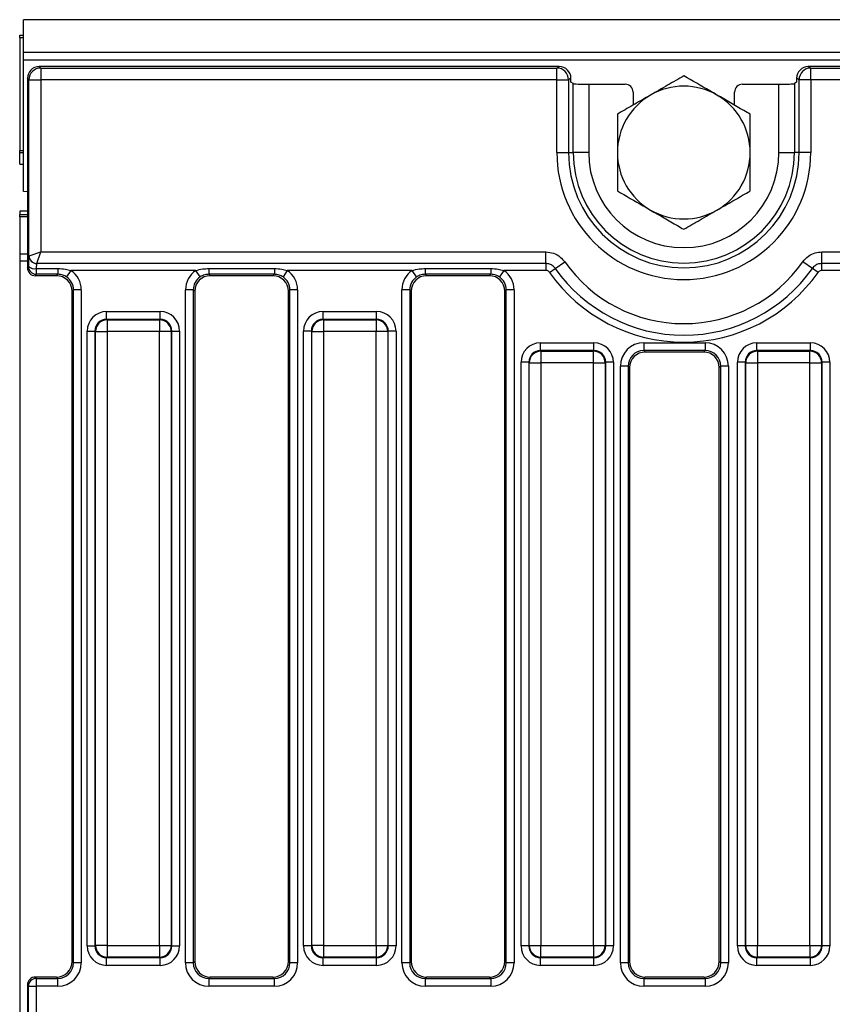
# Model space of a CAD drawing. Units: millimetres. Extents: x 8 to 418, y -29 to 291.
# Drawn here: x 35 to 50, y 140 to 158 of the extents above; entities that cross this region are included whole.
import ezdxf

# ---------------------------------------------------------------- set-up
doc = ezdxf.new("R2010")
doc.units = ezdxf.units.MM

msp = doc.modelspace()

# ---------------------------------------------------------------- linework, layer by layer
at = {"color": 7, "linetype": 'Continuous', "lineweight": 25}
for p, q in [((177.881831, 157.633862), (35.167545, 157.633862)), ((35.167545, 157.033862), (35.167545, 157.633862)), ((35.096116, 157.348148), (35.167545, 157.348148)), ((35.096116, 157.305291), (35.096116, 157.348148)), ((35.096116, 157.305291), (35.096116, 155.242582)), ((177.881831, 157.033862), (35.167545, 157.033862)), ((35.167545, 156.891005), (35.167545, 157.033862)), ((177.881831, 156.891005), (35.167545, 156.891005)), ((35.167545, 154.491005), (35.167545, 156.891005)), ((35.452966, 156.776719), (35.479757, 156.749928)), ((44.962359, 156.776719), (35.452966, 156.776719)), ((44.917633, 156.749928), (44.962359, 156.776719)), ((49.515589, 156.776719), (49.560314, 156.749928)), ((92.105216, 156.776719), (49.515589, 156.776719)), ((35.479757, 156.749928), (35.479757, 156.535936)), ((35.479757, 156.749928), (44.917633, 156.749928)), ((44.917633, 156.535936), (44.917633, 156.749928)), ((49.560314, 156.535936), (49.560314, 156.749928)), ((49.560314, 156.749928), (92.06049, 156.749928)), ((35.265765, 156.535936), (35.238974, 156.562727)), ((35.238974, 156.562727), (35.238974, 153.09632)), ((35.265765, 156.535936), (35.479757, 156.535936)), ((35.265765, 153.316166), (35.265765, 156.535936)), ((44.917633, 156.535936), (35.479757, 156.535936)), ((35.479757, 156.535936), (35.479757, 153.388104)), ((44.917633, 156.535936), (45.131103, 156.535936)), ((44.917633, 155.205291), (44.917633, 156.535936)), ((45.176482, 156.563118), (45.131103, 156.535936)), ((45.131103, 156.535936), (45.131103, 155.205291)), ((45.176482, 156.491005), (45.176482, 156.563118)), ((45.216155, 156.46724), (45.176482, 156.491005)), ((45.216155, 155.205291), (45.216155, 156.46724)), ((45.500782, 156.453571), (45.500782, 155.205291)), ((45.500782, 156.453571), (46.167653, 156.453571)), ((48.310294, 156.453571), (48.977165, 156.453571)), ((48.977165, 155.205291), (48.977165, 156.453571)), ((49.301465, 156.491005), (49.261792, 156.46724)), ((49.261792, 156.46724), (49.261792, 155.205291)), ((49.346844, 156.535936), (49.301465, 156.563118)), ((49.301465, 156.563118), (49.301465, 156.491005)), ((49.560314, 156.535936), (49.346844, 156.535936)), ((49.346844, 155.205291), (49.346844, 156.535936)), ((92.06049, 156.535936), (49.560314, 156.535936)), ((49.560314, 156.535936), (49.560314, 155.205291)), ((46.310402, 156.31117), (46.310402, 156.071316)), ((48.167545, 156.071316), (48.167545, 156.31117)), ((35.096116, 155.199731), (35.096116, 155.242582)), ((35.096116, 154.991005), (35.096116, 155.199731)), ((44.917633, 155.205291), (45.131103, 155.205291)), ((45.131103, 155.205291), (45.216155, 155.205291)), ((45.500782, 155.205291), (45.216155, 155.205291)), ((48.977165, 155.205291), (49.261792, 155.205291)), ((49.346844, 155.205291), (49.261792, 155.205291)), ((49.560314, 155.205291), (49.346844, 155.205291)), ((35.096116, 154.991005), (35.167545, 154.991005)), ((35.238974, 154.487425), (35.167545, 154.491005)), ((35.238974, 154.133862), (35.096116, 154.133862)), ((35.096116, 154.133862), (35.096116, 154.071011)), ((35.096116, 154.02816), (35.096116, 154.071011)), ((35.096116, 154.02816), (35.096116, 153.348148)), ((35.238974, 153.348148), (35.096116, 153.348148)), ((35.096116, 153.348148), (35.096116, 153.218865)), ((35.268469, 153.317675), (35.479757, 153.388104)), ((35.409328, 153.176816), (35.479757, 153.388104)), ((35.479757, 153.388104), (44.715084, 153.388104)), ((44.715084, 153.176816), (44.715084, 153.388104)), ((49.762863, 153.388104), (91.857941, 153.388104)), ((49.762863, 153.176816), (49.762863, 153.388104)), ((35.096116, 153.218865), (35.096116, 110.620288)), ((35.265765, 153.316166), (35.268469, 153.317675)), ((35.409328, 153.176816), (35.408427, 153.176101)), ((44.715084, 153.176816), (35.409328, 153.176816)), ((44.715084, 153.176816), (44.715084, 153.050043)), ((44.888637, 153.086686), (45.061477, 153.208215)), ((49.58931, 153.086686), (49.41647, 153.208215)), ((91.857941, 153.176816), (49.762863, 153.176816)), ((49.762863, 153.050043), (49.762863, 153.176816)), ((35.238974, 153.09632), (35.25486, 153.122841)), ((35.397522, 153.084526), (35.795588, 153.084526)), ((35.397522, 153.084526), (35.397522, 152.980527)), ((35.795588, 153.084526), (35.795588, 152.980527)), ((36.032313, 153.050043), (35.953531, 152.932121)), ((38.317063, 153.050043), (36.032313, 153.050043)), ((38.395845, 152.932121), (38.317063, 153.050043)), ((38.553787, 153.084526), (39.752731, 153.084526)), ((38.553787, 153.084526), (38.553787, 152.980527)), ((39.752731, 153.084526), (39.752731, 152.980527)), ((39.989456, 153.050043), (39.910674, 152.932121)), ((42.274206, 153.050043), (39.989456, 153.050043)), ((42.352988, 152.932121), (42.274206, 153.050043)), ((42.51093, 153.084526), (43.709874, 153.084526)), ((42.51093, 153.084526), (42.51093, 152.980527)), ((43.709874, 153.084526), (43.709874, 152.980527)), ((43.946599, 153.050043), (43.867817, 152.932121)), ((44.715084, 153.050043), (43.946599, 153.050043)), ((44.784934, 153.013768), (44.888637, 153.086686)), ((49.693014, 153.013768), (49.58931, 153.086686)), ((50.188491, 153.050043), (49.762863, 153.050043)), ((35.397522, 152.980527), (35.381374, 152.953571)), ((35.768632, 152.953571), (35.381374, 152.953571)), ((35.795588, 152.980527), (35.397522, 152.980527)), ((35.768632, 152.953571), (35.795588, 152.980527)), ((39.752731, 152.980527), (38.553787, 152.980527)), ((38.553787, 152.980527), (38.580743, 152.953571)), ((39.725775, 152.953571), (38.580743, 152.953571)), ((39.725775, 152.953571), (39.752731, 152.980527)), ((43.709874, 152.980527), (42.51093, 152.980527)), ((42.51093, 152.980527), (42.537886, 152.953571)), ((43.682918, 152.953571), (42.537886, 152.953571)), ((43.682918, 152.953571), (43.709874, 152.980527)), ((36.079345, 152.69503), (36.053259, 152.668944)), ((36.053259, 140.418489), (36.053259, 152.668944)), ((36.221659, 152.69503), (36.079345, 152.69503)), ((36.079345, 140.392403), (36.079345, 152.69503)), ((36.221659, 152.69503), (36.221659, 140.392403)), ((38.27003, 152.69503), (38.127717, 152.69503)), ((38.127717, 140.392403), (38.127717, 152.69503)), ((38.27003, 152.69503), (38.27003, 140.392403)), ((38.296116, 152.668944), (38.27003, 152.69503)), ((38.296116, 152.668944), (38.296116, 140.418489)), ((40.036488, 152.69503), (40.010402, 152.668944)), ((40.010402, 140.418489), (40.010402, 152.668944)), ((40.178802, 152.69503), (40.036488, 152.69503)), ((40.036488, 140.392403), (40.036488, 152.69503)), ((40.178802, 152.69503), (40.178802, 140.392403)), ((42.227173, 152.69503), (42.08486, 152.69503)), ((42.08486, 140.392403), (42.08486, 152.69503)), ((42.227173, 152.69503), (42.227173, 140.392403)), ((42.253259, 152.668944), (42.227173, 152.69503)), ((42.253259, 152.668944), (42.253259, 140.418489)), ((43.993631, 152.69503), (43.967545, 152.668944)), ((43.967545, 140.418489), (43.967545, 152.668944)), ((44.135945, 152.69503), (43.993631, 152.69503)), ((43.993631, 140.392403), (43.993631, 152.69503)), ((44.135945, 152.69503), (44.135945, 140.392403)), ((36.685282, 152.156448), (36.685282, 152.298761)), ((36.685282, 152.298761), (37.664094, 152.298761)), ((37.664094, 152.156448), (37.664094, 152.298761)), ((40.642424, 152.156448), (40.642424, 152.298761)), ((40.642424, 152.298761), (41.621237, 152.298761)), ((41.621237, 152.156448), (41.621237, 152.298761)), ((36.685282, 152.156448), (36.694254, 152.147475)), ((37.664094, 152.156448), (36.685282, 152.156448)), ((36.694254, 152.147475), (37.655122, 152.147475)), ((36.694254, 152.147475), (36.694254, 151.934005)), ((37.655122, 152.147475), (37.664094, 152.156448)), ((37.655122, 152.147475), (37.655122, 151.934005)), ((40.642424, 152.156448), (40.651397, 152.147475)), ((41.621237, 152.156448), (40.642424, 152.156448)), ((40.651397, 152.147475), (40.651397, 151.934005)), ((40.651397, 152.147475), (41.612265, 152.147475)), ((41.612265, 152.147475), (41.621237, 152.156448)), ((41.612265, 152.147475), (41.612265, 151.934005)), ((36.329498, 151.942977), (36.471811, 151.942977)), ((36.329498, 140.703406), (36.329498, 151.942977)), ((36.480784, 151.934005), (36.471811, 151.942977)), ((36.471811, 151.942977), (36.471811, 140.703406)), ((36.480784, 151.934005), (36.694254, 151.934005)), ((36.480784, 140.712379), (36.480784, 151.934005)), ((37.655122, 151.934005), (36.694254, 151.934005)), ((36.694254, 151.934005), (36.694254, 140.712379)), ((37.868592, 151.934005), (37.655122, 151.934005)), ((37.655122, 140.712379), (37.655122, 151.934005)), ((37.877565, 151.942977), (37.868592, 151.934005)), ((37.868592, 151.934005), (37.868592, 140.712379)), ((37.877565, 140.703406), (37.877565, 151.942977)), ((37.877565, 151.942977), (38.019878, 151.942977)), ((38.019878, 151.942977), (38.019878, 140.703406)), ((40.428954, 151.942977), (40.286641, 151.942977)), ((40.286641, 140.703406), (40.286641, 151.942977)), ((40.437927, 151.934005), (40.428954, 151.942977)), ((40.428954, 151.942977), (40.428954, 140.703406)), ((40.437927, 151.934005), (40.651397, 151.934005)), ((40.437927, 140.712379), (40.437927, 151.934005)), ((41.612265, 151.934005), (40.651397, 151.934005)), ((40.651397, 151.934005), (40.651397, 140.712379)), ((41.825735, 151.934005), (41.612265, 151.934005)), ((41.612265, 140.712379), (41.612265, 151.934005)), ((41.834707, 151.942977), (41.825735, 151.934005)), ((41.825735, 151.934005), (41.825735, 140.712379)), ((41.834707, 140.703406), (41.834707, 151.942977)), ((41.977021, 151.942977), (41.834707, 151.942977)), ((41.977021, 151.942977), (41.977021, 140.703406)), ((44.618315, 151.585019), (44.618315, 151.727333)), ((44.618315, 151.727333), (45.597127, 151.727333)), ((45.597127, 151.585019), (45.597127, 151.727333)), ((46.506438, 151.727333), (47.628652, 151.727333)), ((46.506438, 151.727333), (46.506438, 151.585019)), ((47.628652, 151.727333), (47.628652, 151.585019)), ((48.575458, 151.585019), (48.575458, 151.727333)), ((48.575458, 151.727333), (49.55427, 151.727333)), ((49.55427, 151.585019), (49.55427, 151.727333)), ((44.618315, 151.585019), (44.627287, 151.576047)), ((45.597127, 151.585019), (44.618315, 151.585019)), ((44.627287, 151.576047), (44.627287, 151.362576)), ((44.627287, 151.576047), (45.588155, 151.576047)), ((45.588155, 151.576047), (45.597127, 151.585019)), ((45.588155, 151.362576), (45.588155, 151.576047)), ((47.628652, 151.585019), (46.506438, 151.585019)), ((46.506438, 151.585019), (46.532524, 151.558933)), ((47.602566, 151.558933), (46.532524, 151.558933)), ((47.602566, 151.558933), (47.628652, 151.585019)), ((48.575458, 151.585019), (48.58443, 151.576047)), ((49.55427, 151.585019), (48.575458, 151.585019)), ((48.58443, 151.576047), (48.58443, 151.362576)), ((48.58443, 151.576047), (49.545298, 151.576047)), ((49.545298, 151.576047), (49.55427, 151.585019)), ((49.545298, 151.362576), (49.545298, 151.576047)), ((44.404845, 151.371549), (44.262531, 151.371549)), ((44.262531, 140.703406), (44.262531, 151.371549)), ((44.413817, 151.362576), (44.404845, 151.371549)), ((44.404845, 151.371549), (44.404845, 140.703406)), ((45.810598, 151.371549), (45.801625, 151.362576)), ((45.810598, 140.703406), (45.810598, 151.371549)), ((45.952911, 151.371549), (45.810598, 151.371549)), ((45.952911, 151.371549), (45.952911, 140.703406)), ((48.361987, 151.371549), (48.219674, 151.371549)), ((48.219674, 140.703406), (48.219674, 151.371549)), ((48.37096, 151.362576), (48.361987, 151.371549)), ((48.361987, 151.371549), (48.361987, 140.703406)), ((49.767741, 151.371549), (49.758768, 151.362576)), ((49.767741, 140.703406), (49.767741, 151.371549)), ((49.910054, 151.371549), (49.767741, 151.371549)), ((49.910054, 151.371549), (49.910054, 140.703406)), ((44.413817, 151.362576), (44.627287, 151.362576)), ((44.413817, 140.712379), (44.413817, 151.362576)), ((45.588155, 151.362576), (44.627287, 151.362576)), ((44.627287, 151.362576), (44.627287, 140.712379)), ((45.588155, 151.362576), (45.801625, 151.362576)), ((45.588155, 140.712379), (45.588155, 151.362576)), ((45.801625, 151.362576), (45.801625, 140.712379)), ((46.079498, 140.392403), (46.079498, 151.300392)), ((46.221811, 151.300392), (46.079498, 151.300392)), ((46.221811, 151.300392), (46.221811, 140.392403)), ((46.247897, 151.274306), (46.221811, 151.300392)), ((46.247897, 151.274306), (46.247897, 140.418489)), ((47.913279, 151.300392), (47.887193, 151.274306)), ((47.887193, 140.418489), (47.887193, 151.274306)), ((48.055592, 151.300392), (47.913279, 151.300392)), ((47.913279, 140.392403), (47.913279, 151.300392)), ((48.055592, 151.300392), (48.055592, 140.392403)), ((48.37096, 151.362576), (48.58443, 151.362576)), ((48.37096, 140.712379), (48.37096, 151.362576)), ((49.545298, 151.362576), (48.58443, 151.362576)), ((48.58443, 151.362576), (48.58443, 140.712379)), ((49.545298, 151.362576), (49.758768, 151.362576)), ((49.545298, 140.712379), (49.545298, 151.362576)), ((49.758768, 151.362576), (49.758768, 140.712379)), ((36.329498, 140.703406), (36.471811, 140.703406)), ((36.471811, 140.703406), (36.480784, 140.712379)), ((36.694254, 140.712379), (36.480784, 140.712379)), ((36.694254, 140.712379), (37.655122, 140.712379)), ((36.694254, 140.712379), (36.694254, 140.498909)), ((37.655122, 140.712379), (37.868592, 140.712379)), ((37.655122, 140.712379), (37.655122, 140.498909)), ((37.868592, 140.712379), (37.877565, 140.703406)), ((37.877565, 140.703406), (38.019878, 140.703406)), ((40.428954, 140.703406), (40.286641, 140.703406)), ((40.428954, 140.703406), (40.437927, 140.712379)), ((40.651397, 140.712379), (40.437927, 140.712379)), ((40.651397, 140.712379), (41.612265, 140.712379)), ((40.651397, 140.712379), (40.651397, 140.498909)), ((41.612265, 140.712379), (41.825735, 140.712379)), ((41.612265, 140.712379), (41.612265, 140.498909)), ((41.825735, 140.712379), (41.834707, 140.703406)), ((41.977021, 140.703406), (41.834707, 140.703406)), ((44.404845, 140.703406), (44.262531, 140.703406)), ((44.404845, 140.703406), (44.413817, 140.712379)), ((44.413817, 140.712379), (44.627287, 140.712379)), ((44.627287, 140.712379), (45.588155, 140.712379)), ((44.627287, 140.498909), (44.627287, 140.712379)), ((45.588155, 140.712379), (45.801625, 140.712379)), ((45.588155, 140.712379), (45.588155, 140.498909)), ((45.801625, 140.712379), (45.810598, 140.703406)), ((45.952911, 140.703406), (45.810598, 140.703406)), ((48.361987, 140.703406), (48.219674, 140.703406)), ((48.361987, 140.703406), (48.37096, 140.712379)), ((48.37096, 140.712379), (48.58443, 140.712379)), ((48.58443, 140.712379), (49.545298, 140.712379)), ((48.58443, 140.498909), (48.58443, 140.712379)), ((49.545298, 140.712379), (49.758768, 140.712379)), ((49.545298, 140.712379), (49.545298, 140.498909)), ((49.758768, 140.712379), (49.767741, 140.703406)), ((49.910054, 140.703406), (49.767741, 140.703406)), ((36.053259, 140.418489), (36.079345, 140.392403)), ((36.221659, 140.392403), (36.079345, 140.392403)), ((36.694254, 140.498909), (36.685282, 140.489936)), ((36.685282, 140.489936), (37.664094, 140.489936)), ((36.685282, 140.347623), (36.685282, 140.489936)), ((37.655122, 140.498909), (36.694254, 140.498909)), ((37.664094, 140.489936), (37.655122, 140.498909)), ((37.664094, 140.347623), (37.664094, 140.489936)), ((38.27003, 140.392403), (38.127717, 140.392403)), ((38.27003, 140.392403), (38.296116, 140.418489)), ((40.010402, 140.418489), (40.036488, 140.392403)), ((40.178802, 140.392403), (40.036488, 140.392403)), ((40.651397, 140.498909), (40.642424, 140.489936)), ((40.642424, 140.489936), (41.621237, 140.489936)), ((40.642424, 140.347623), (40.642424, 140.489936)), ((41.612265, 140.498909), (40.651397, 140.498909)), ((41.621237, 140.489936), (41.612265, 140.498909)), ((41.621237, 140.347623), (41.621237, 140.489936)), ((42.227173, 140.392403), (42.08486, 140.392403)), ((42.227173, 140.392403), (42.253259, 140.418489)), ((43.967545, 140.418489), (43.993631, 140.392403)), ((44.135945, 140.392403), (43.993631, 140.392403)), ((44.627287, 140.498909), (44.618315, 140.489936)), ((44.618315, 140.489936), (45.597127, 140.489936)), ((44.618315, 140.347623), (44.618315, 140.489936)), ((45.588155, 140.498909), (44.627287, 140.498909)), ((45.597127, 140.489936), (45.588155, 140.498909)), ((45.597127, 140.347623), (45.597127, 140.489936)), ((46.221811, 140.392403), (46.079498, 140.392403)), ((46.221811, 140.392403), (46.247897, 140.418489)), ((47.887193, 140.418489), (47.913279, 140.392403)), ((48.055592, 140.392403), (47.913279, 140.392403)), ((48.58443, 140.498909), (48.575458, 140.489936)), ((48.575458, 140.489936), (49.55427, 140.489936)), ((48.575458, 140.347623), (48.575458, 140.489936)), ((49.545298, 140.498909), (48.58443, 140.498909)), ((49.55427, 140.489936), (49.545298, 140.498909)), ((49.55427, 140.347623), (49.55427, 140.489936)), ((37.664094, 140.347623), (36.685282, 140.347623)), ((41.621237, 140.347623), (40.642424, 140.347623)), ((45.597127, 140.347623), (44.618315, 140.347623)), ((49.55427, 140.347623), (48.575458, 140.347623)), ((35.381374, 140.133862), (35.397, 140.107776)), ((35.768632, 140.133862), (35.381374, 140.133862)), ((35.397, 140.107776), (35.397, 139.965463)), ((35.397, 140.107776), (35.794718, 140.107776)), ((35.794718, 140.107776), (35.768632, 140.133862)), ((35.794718, 139.965463), (35.794718, 140.107776)), ((38.580743, 140.133862), (38.554657, 140.107776)), ((38.554657, 140.107776), (38.554657, 139.965463)), ((38.554657, 140.107776), (39.751861, 140.107776)), ((39.725775, 140.133862), (38.580743, 140.133862)), ((39.751861, 140.107776), (39.725775, 140.133862)), ((39.751861, 140.107776), (39.751861, 139.965463)), ((42.537886, 140.133862), (42.5118, 140.107776)), ((42.5118, 140.107776), (42.5118, 139.965463)), ((42.5118, 140.107776), (43.709004, 140.107776)), ((43.682918, 140.133862), (42.537886, 140.133862)), ((43.709004, 140.107776), (43.682918, 140.133862)), ((43.709004, 140.107776), (43.709004, 139.965463)), ((46.532524, 140.133862), (46.506438, 140.107776)), ((46.506438, 140.107776), (46.506438, 139.965463)), ((46.506438, 140.107776), (47.628652, 140.107776)), ((47.602566, 140.133862), (46.532524, 140.133862)), ((47.628652, 140.107776), (47.602566, 140.133862)), ((47.628652, 140.107776), (47.628652, 139.965463)), ((35.254339, 139.965463), (35.238974, 139.991114)), ((35.238974, 139.991114), (35.238974, 138.133754)), ((35.254339, 139.965463), (35.397, 139.965463)), ((35.254339, 138.159405), (35.254339, 139.965463)), ((35.397, 139.965463), (35.397, 138.159405)), ((35.794718, 139.965463), (35.397, 139.965463)), ((39.751861, 139.965463), (38.554657, 139.965463)), ((43.709004, 139.965463), (42.5118, 139.965463)), ((47.628652, 139.965463), (46.506438, 139.965463))]:
    msp.add_line(p, q, dxfattribs=at)
at = {"color": 8, "linetype": 'Continuous', "lineweight": 25}
for p, q in [((35.167545, 157.305291), (35.096116, 157.305291)), ((35.096116, 155.242582), (35.167545, 155.242582)), ((35.167545, 155.199731), (35.096116, 155.199731)), ((35.096116, 154.071011), (35.238974, 154.071011)), ((35.238974, 154.02816), (35.096116, 154.02816)), ((35.238974, 153.218865), (35.096116, 153.218865))]:
    msp.add_line(p, q, dxfattribs=at)
at = {"color": 7, "linetype": 'Continuous', "lineweight": 25}
for centre, radius, start, end in [((35.480445, 156.535248), 0.214681, 90.1835963, 179.8164037), ((44.916225, 156.535052), 0.21488, 0.2356632, 89.624469), ((49.561722, 156.535052), 0.21488, 90.375531, 179.7643368), ((47.238974, 155.205291), 1.214286, 60, 120), ((47.238974, 155.205291), 1.214286, 120, 180), ((47.238974, 155.205291), 1.214286, 360, 60), ((47.238974, 155.205291), 2.32134, 180, 0), ((47.238974, 155.205291), 2.10787, 180, 0), ((47.238974, 155.205291), 2.022818, 180, 0), ((47.238974, 155.205291), 1.738191, 180, 0), ((47.238974, 155.205291), 1.214286, 180, 240), ((47.238974, 155.205291), 1.214286, 300, 360), ((47.238974, 155.205291), 1.214286, 240, 300), ((35.408843, 153.31921), 0.14311, 181.2190762, 269.8333432), ((35.41401, 153.322357), 0.145616, 181.8424782, 268.1575218), ((47.238974, 154.739285), 2.661892, 215.1123257, 324.8876743), ((35.369127, 153.263553), 0.181265, 230.9212787, 279.0122592), ((35.398111, 153.12378), 0.143254, 180.375531, 269.7643368), ((47.238974, 154.739285), 2.999954, 215.1123257, 324.8876743), ((47.238974, 154.739285), 2.87318, 215.1123257, 324.8876743), ((36.696164, 151.932095), 0.215389, 90.5081258, 179.4918742), ((37.653212, 151.932095), 0.215389, 0.5081258, 89.4918742), ((40.653307, 151.932095), 0.215389, 90.5081258, 179.4918742), ((41.610354, 151.932095), 0.215389, 0.5081258, 89.4918742), ((44.629197, 151.360666), 0.215389, 90.5081258, 179.4918742), ((45.586245, 151.360666), 0.215389, 0.5081258, 89.4918742), ((48.58634, 151.360666), 0.215389, 90.5081258, 179.4918742), ((49.543388, 151.360666), 0.215389, 0.5081258, 89.4918742), ((36.696164, 140.714289), 0.215389, 180.5081258, 269.4918742), ((37.653212, 140.714289), 0.215389, 270.5081258, 359.4918742), ((40.653307, 140.714289), 0.215389, 180.5081258, 269.4918742), ((41.610354, 140.714289), 0.215389, 270.5081258, 359.4918742), ((44.629197, 140.714289), 0.215389, 180.5081258, 269.4918742), ((45.586245, 140.714289), 0.215389, 270.5081258, 359.4918742), ((48.58634, 140.714289), 0.215389, 180.5081258, 269.4918742), ((49.543388, 140.714289), 0.215389, 270.5081258, 359.4918742), ((35.39759, 139.964524), 0.143254, 90.2356632, 179.624469)]:
    msp.add_arc(centre, radius, start, end, dxfattribs=at)
for centre, major_axis, ratio, start_param, end_param in [((35.453553, 156.56214), (-0.151938, 0.151938), 0.997264689, 5.499156672, 7.067213943), ((44.961377, 156.56214), (0.184781, 0.110688), 0.994839797, 5.745761928, 7.31199686), ((49.51657, 156.56214), (0.184781, -0.110688), 0.994839797, 2.112781101, 3.679016033), ((45.500782, 156.468545), (0.285714, 0), 0.052407779, 3.228859116, 4.71238898), ((46.166999, 156.310518), (0.123187, 0.073792), 0.994839797, 5.745761928, 7.31199686), ((48.310948, 156.310518), (0.123187, -0.073792), 0.994839797, 2.112781101, 3.679016033), ((48.977165, 156.468545), (0.285714, 0), 0.052407779, 4.71238898, 6.195918845), ((35.268564, 153.050043), (0, 0.271429), 0.052407779, 0.198045789, 1.299269274), ((35.411225, 153.050043), (0, 0.128571), 0.110638645, 0.198045789, 1.299269274), ((35.382027, 153.096974), (0.073792, 0.123187), 0.994839797, 2.112781101, 3.679016033), ((35.79145, 152.691762), (0.305357, 0.305357), 0.992432509, 5.501585242, 6.478148176), ((38.557925, 152.691762), (-0.305357, 0.305357), 0.992432509, 6.088222439, 7.064785372), ((39.748593, 152.691762), (0.305357, 0.305357), 0.992432509, 5.501585242, 6.478148176), ((42.515068, 152.691762), (-0.305357, 0.305357), 0.992432509, 6.088222439, 7.064785372), ((43.705736, 152.691762), (0.305357, 0.305357), 0.992432509, 5.501585242, 6.478148176), ((35.766454, 152.666765), (0.203571, 0.203571), 0.992432509, 5.501585242, 7.064785372), ((35.79145, 152.691762), (0.205106, 0.205106), 0.985006684, 5.501585242, 6.478148176), ((38.557925, 152.691762), (0.205106, -0.205106), 0.985006684, 2.946629785, 3.923192719), ((38.582922, 152.666765), (-0.203571, 0.203571), 0.992432509, 5.501585242, 7.064785372), ((39.723596, 152.666765), (0.203571, 0.203571), 0.992432509, 5.501585242, 7.064785372), ((39.748593, 152.691762), (0.205106, 0.205106), 0.985006684, 5.501585242, 6.478148176), ((42.515068, 152.691762), (0.205106, -0.205106), 0.985006684, 2.946629785, 3.923192719), ((42.540065, 152.666765), (-0.203571, 0.203571), 0.992432509, 5.501585242, 7.064785372), ((43.680739, 152.666765), (0.203571, 0.203571), 0.992432509, 5.501585242, 7.064785372), ((43.705736, 152.691762), (0.205106, 0.205106), 0.985006684, 5.501585242, 6.478148176), ((36.688005, 151.940254), (-0.254464, 0.254464), 0.992432509, 5.501585242, 7.064785372), ((37.661371, 151.940254), (0.254464, 0.254464), 0.992432509, 5.501585242, 7.064785372), ((40.645148, 151.940254), (-0.254464, 0.254464), 0.992432509, 5.501585242, 7.064785372), ((41.618514, 151.940254), (0.254464, 0.254464), 0.992432509, 5.501585242, 7.064785372), ((36.688005, 151.940254), (0.154213, -0.154213), 0.982556043, 2.359992588, 3.923192719), ((37.661371, 151.940254), (0.154213, 0.154213), 0.982556043, 5.501585242, 7.064785372), ((40.645148, 151.940254), (0.154213, -0.154213), 0.982556043, 2.359992588, 3.923192719), ((41.618514, 151.940254), (0.154213, 0.154213), 0.982556043, 5.501585242, 7.064785372), ((44.621038, 151.368826), (-0.254464, 0.254464), 0.992432509, 5.501585242, 7.064785372), ((45.594404, 151.368826), (0.254464, 0.254464), 0.992432509, 5.501585242, 7.064785372), ((46.509706, 151.297124), (0.305357, -0.305357), 0.992432509, 2.359992588, 3.923192719), ((47.625384, 151.297124), (-0.305357, -0.305357), 0.992432509, 2.359992588, 3.923192719), ((48.578181, 151.368826), (-0.254464, 0.254464), 0.992432509, 5.501585242, 7.064785372), ((49.551547, 151.368826), (0.254464, 0.254464), 0.992432509, 5.501585242, 7.064785372), ((44.621038, 151.368826), (0.154213, -0.154213), 0.982556043, 2.359992588, 3.923192719), ((45.594404, 151.368826), (0.154213, 0.154213), 0.982556043, 5.501585242, 7.064785372), ((46.509706, 151.297124), (0.205106, -0.205106), 0.985006684, 2.359992588, 3.923192719), ((46.534703, 151.272127), (0.203571, -0.203571), 0.992432509, 2.359992588, 3.923192719), ((47.600387, 151.272127), (-0.203571, -0.203571), 0.992432509, 2.359992588, 3.923192719), ((47.625384, 151.297124), (0.205106, 0.205106), 0.985006684, 5.501585242, 7.064785372), ((48.578181, 151.368826), (0.154213, -0.154213), 0.982556043, 2.359992588, 3.923192719), ((49.551547, 151.368826), (0.154213, 0.154213), 0.982556043, 5.501585242, 7.064785372), ((36.688005, 140.70613), (-0.254464, -0.254464), 0.992432509, 5.501585242, 7.064785372), ((36.688005, 140.70613), (0.154213, 0.154213), 0.982556043, 2.359992588, 3.923192719), ((37.661371, 140.70613), (0.154213, -0.154213), 0.982556043, 5.501585242, 7.064785372), ((37.661371, 140.70613), (0.254464, -0.254464), 0.992432509, 5.501585242, 7.064785372), ((40.645148, 140.70613), (-0.254464, -0.254464), 0.992432509, 5.501585242, 7.064785372), ((40.645148, 140.70613), (0.154213, 0.154213), 0.982556043, 2.359992588, 3.923192719), ((41.618514, 140.70613), (0.154213, -0.154213), 0.982556043, 5.501585242, 7.064785372), ((41.618514, 140.70613), (0.254464, -0.254464), 0.992432509, 5.501585242, 7.064785372), ((44.621038, 140.70613), (-0.254464, -0.254464), 0.992432509, 5.501585242, 7.064785372), ((44.621038, 140.70613), (0.154213, 0.154213), 0.982556043, 2.359992588, 3.923192719), ((45.594404, 140.70613), (-0.154213, 0.154213), 0.982556043, 2.359992588, 3.923192719), ((45.594404, 140.70613), (0.254464, -0.254464), 0.992432509, 5.501585242, 7.064785372), ((48.578181, 140.70613), (-0.254464, -0.254464), 0.992432509, 5.501585242, 7.064785372), ((48.578181, 140.70613), (0.154213, 0.154213), 0.982556043, 2.359992588, 3.923192719), ((49.551547, 140.70613), (-0.154213, 0.154213), 0.982556043, 2.359992588, 3.923192719), ((49.551547, 140.70613), (0.254464, -0.254464), 0.992432509, 5.501585242, 7.064785372), ((35.766454, 140.420668), (-0.203571, 0.203571), 0.992432509, 2.359992588, 3.923192719), ((35.79145, 140.395671), (-0.305357, 0.305357), 0.992432509, 2.359992588, 3.923192719), ((35.79145, 140.395671), (-0.205106, 0.205106), 0.985006684, 2.359992588, 3.923192719), ((38.557925, 140.395671), (-0.305357, -0.305357), 0.992432509, 5.501585242, 7.064785372), ((38.557925, 140.395671), (0.205106, 0.205106), 0.985006684, 2.359992588, 3.923192719), ((38.582922, 140.420668), (-0.203571, -0.203571), 0.992432509, 5.501585242, 7.064785372), ((39.723596, 140.420668), (-0.203571, 0.203571), 0.992432509, 2.359992588, 3.923192719), ((39.748593, 140.395671), (-0.305357, 0.305357), 0.992432509, 2.359992588, 3.923192719), ((39.748593, 140.395671), (-0.205106, 0.205106), 0.985006684, 2.359992588, 3.923192719), ((42.515068, 140.395671), (-0.305357, -0.305357), 0.992432509, 5.501585242, 7.064785372), ((42.515068, 140.395671), (0.205106, 0.205106), 0.985006684, 2.359992588, 3.923192719), ((42.540065, 140.420668), (-0.203571, -0.203571), 0.992432509, 5.501585242, 7.064785372), ((43.680739, 140.420668), (-0.203571, 0.203571), 0.992432509, 2.359992588, 3.923192719), ((43.705736, 140.395671), (-0.305357, 0.305357), 0.992432509, 2.359992588, 3.923192719), ((43.705736, 140.395671), (-0.205106, 0.205106), 0.985006684, 2.359992588, 3.923192719), ((46.509706, 140.395671), (0.305357, 0.305357), 0.992432509, 2.359992588, 3.923192719), ((46.509706, 140.395671), (0.205106, 0.205106), 0.985006684, 2.359992588, 3.923192719), ((46.534703, 140.420668), (0.203571, 0.203571), 0.992432509, 2.359992588, 3.923192719), ((47.600387, 140.420668), (0.203571, -0.203571), 0.992432509, 5.501585242, 7.064785372), ((47.625384, 140.395671), (0.305357, -0.305357), 0.992432509, 5.501585242, 7.064785372), ((47.625384, 140.395671), (0.205106, -0.205106), 0.985006684, 5.501585242, 7.064785372), ((35.382027, 139.990459), (0.073792, -0.123187), 0.994839797, 2.604169275, 4.170404206)]:
    msp.add_ellipse(centre, major_axis=major_axis, ratio=ratio, start_param=start_param, end_param=end_param, dxfattribs=at)
for points, knots in [([(47.238974, 156.607427), (47.140371, 156.550499), (46.941358, 156.435599), (46.735629, 156.316821), (46.631831, 156.256893)], [0, 0, 0, 0, 0.495457963, 1, 1, 1, 1]), ([(47.846116, 156.256893), (47.80143, 156.282693), (47.59602, 156.401286), (47.395709, 156.516936), (47.238974, 156.607427)], [0, 0, 0, 0, 0.217545539, 1, 1, 1, 1]), ([(46.631831, 156.256893), (46.61744, 156.248585), (46.508457, 156.185663), (46.302974, 156.067028), (46.118015, 155.960241), (46.024688, 155.906359)], [0, 0, 0, 0, 0.070088025, 0.530783399, 1, 1, 1, 1]), ([(48.453259, 155.906359), (48.41517, 155.92835), (48.217562, 156.042439), (48.012031, 156.161102), (47.846116, 156.256893)], [0, 0, 0, 0, 0.19274999, 1, 1, 1, 1]), ([(46.024688, 155.906359), (46.024688, 155.792502), (46.024688, 155.562702), (46.024688, 155.325147), (46.024688, 155.205291)], [0, 0, 0, 0, 0.495457963, 1, 1, 1, 1]), ([(48.453259, 155.205291), (48.453259, 155.221908), (48.453259, 155.347751), (48.453259, 155.585022), (48.453259, 155.798594), (48.453259, 155.906359)], [0, 0, 0, 0, 0.070088025, 0.530783399, 1, 1, 1, 1]), ([(46.024688, 155.205291), (46.024688, 155.188674), (46.024688, 155.062831), (46.024688, 154.82556), (46.024688, 154.611987), (46.024688, 154.504223)], [0, 0, 0, 0, 0.070088025, 0.530783399, 1, 1, 1, 1]), ([(48.453259, 154.504223), (48.453259, 154.618079), (48.453259, 154.84788), (48.453259, 155.085435), (48.453259, 155.205291)], [0, 0, 0, 0, 0.495457963, 1, 1, 1, 1]), ([(46.024688, 154.504223), (46.181423, 154.413732), (46.381735, 154.298082), (46.587145, 154.179488), (46.631831, 154.153689)], [0, 0, 0, 0, 0.78245446, 1, 1, 1, 1]), ([(47.846116, 154.153689), (47.860507, 154.161997), (47.96949, 154.224919), (48.174973, 154.343554), (48.359932, 154.45034), (48.453259, 154.504223)], [0, 0, 0, 0, 0.070088025, 0.530783399, 1, 1, 1, 1]), ([(46.631831, 154.153689), (46.797745, 154.057898), (47.003276, 153.939235), (47.200885, 153.825145), (47.238974, 153.803155)], [0, 0, 0, 0, 0.807250011, 1, 1, 1, 1]), ([(47.238974, 153.803155), (47.337576, 153.860083), (47.536589, 153.974983), (47.742318, 154.09376), (47.846116, 154.153689)], [0, 0, 0, 0, 0.4954579635, 1, 1, 1, 1]), ([(44.715084, 153.388104), (44.763065, 153.383238), (44.858244, 153.373583), (44.979987, 153.305433), (45.035919, 153.238705), (45.061477, 153.208215)], [0, 0, 0, 0, 0.355705221, 0.705595169, 1, 1, 1, 1]), ([(49.41647, 153.208215), (49.447789, 153.244415), (49.510141, 153.316486), (49.635753, 153.377212), (49.722866, 153.384677), (49.762863, 153.388104)], [0, 0, 0, 0, 0.353097555, 0.702983433, 1, 1, 1, 1]), ([(44.888637, 153.086686), (44.875831, 153.101965), (44.847809, 153.135397), (44.786812, 153.169543), (44.739126, 153.174378), (44.715084, 153.176816)], [0, 0, 0, 0, 0.294440822, 0.644266914, 1, 1, 1, 1]), ([(49.762863, 153.176816), (49.742821, 153.175099), (49.699176, 153.17136), (49.63624, 153.140935), (49.605002, 153.104825), (49.58931, 153.086686)], [0, 0, 0, 0, 0.297052286, 0.646874168, 1, 1, 1, 1]), ([(35.795588, 153.084526), (35.841129, 153.082885), (35.921384, 153.079993), (35.998819, 153.059086), (36.032313, 153.050043)], [0, 0, 0, 0, 0.567450698, 1, 1, 1, 1]), ([(38.317063, 153.050043), (38.358418, 153.060813), (38.43609, 153.081042), (38.516289, 153.083416), (38.553787, 153.084526)], [0, 0, 0, 0, 0.5324363845, 1, 1, 1, 1]), ([(39.752731, 153.084526), (39.798272, 153.082885), (39.878527, 153.079993), (39.955962, 153.059086), (39.989456, 153.050043)], [0, 0, 0, 0, 0.567450698, 1, 1, 1, 1]), ([(42.274206, 153.050043), (42.315561, 153.060813), (42.393232, 153.081042), (42.473432, 153.083416), (42.51093, 153.084526)], [0, 0, 0, 0, 0.5324363845, 1, 1, 1, 1]), ([(43.709874, 153.084526), (43.755415, 153.082885), (43.83567, 153.079993), (43.913104, 153.059086), (43.946599, 153.050043)], [0, 0, 0, 0, 0.567450698, 1, 1, 1, 1]), ([(44.784934, 153.013768), (44.778641, 153.021048), (44.766055, 153.035608), (44.740715, 153.047857), (44.72312, 153.049357), (44.715084, 153.050043)], [0, 0, 0, 0, 0.352026162, 0.704071452, 1, 1, 1, 1]), ([(49.762863, 153.050043), (49.753289, 153.049082), (49.734139, 153.047161), (49.709544, 153.033478), (49.698196, 153.019948), (49.693014, 153.013768)], [0, 0, 0, 0, 0.352026167, 0.704071463, 1, 1, 1, 1]), ([(35.953531, 152.932121), (35.931604, 152.94486), (35.88291, 152.973149), (35.826562, 152.97791), (35.795588, 152.980527)], [0, 0, 0, 0, 0.450310265, 1, 1, 1, 1]), ([(38.553787, 152.980527), (38.52839, 152.978797), (38.472125, 152.974964), (38.422868, 152.947299), (38.395845, 152.932121)], [0, 0, 0, 0, 0.4513741739, 1, 1, 1, 1]), ([(39.910674, 152.932121), (39.888747, 152.94486), (39.840053, 152.973149), (39.783705, 152.97791), (39.752731, 152.980527)], [0, 0, 0, 0, 0.450310265, 1, 1, 1, 1]), ([(42.51093, 152.980527), (42.485533, 152.978797), (42.429268, 152.974964), (42.380011, 152.947299), (42.352988, 152.932121)], [0, 0, 0, 0, 0.451374174, 1, 1, 1, 1]), ([(43.867817, 152.932121), (43.84589, 152.94486), (43.797196, 152.973149), (43.740848, 152.97791), (43.709874, 152.980527)], [0, 0, 0, 0, 0.450310265, 1, 1, 1, 1])]:
    msp.add_open_spline(points, degree=3, knots=knots, dxfattribs=at)

doc.saveas('drawing.dxf')
